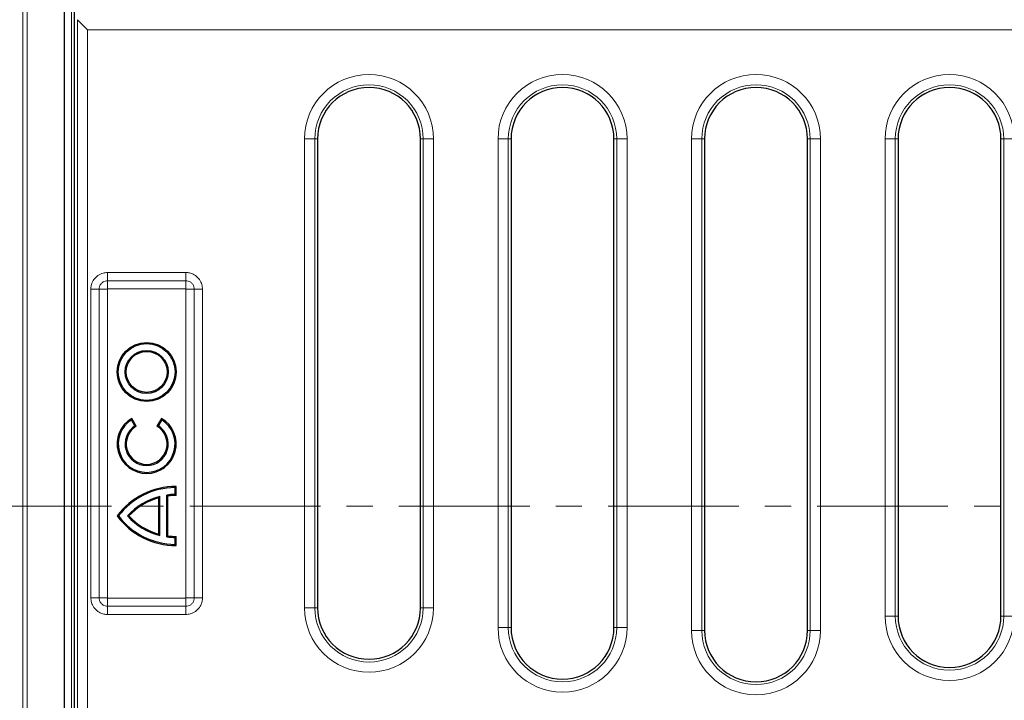
# Model space of a CAD drawing. Units: millimetres. Extents: x 0 to 420, y 0 to 297.
# Drawn here: x 71 to 119, y 100 to 133 of the extents above; entities that cross this region are included whole.
import ezdxf

# ---------------------------------------------------------------- set-up
doc = ezdxf.new("R2010")
doc.units = ezdxf.units.MM
doc.linetypes.add('CENTER', pattern=[10.16, 6.35, -1.27, 1.27, -1.27])

msp = doc.modelspace()

# ---------------------------------------------------------------- linework, layer by layer
at = {"color": 8, "linetype": 'Continuous', "lineweight": 18}
for p, q in [((71.458, 73.1154), (71.458, 155.5389)), ((71.6576, 155.3393), (71.6576, 73.3151)), ((73.8194, 76.4765), (73.8194, 152.1778)), ((74.1047, 95.4066), (74.1047, 133.2253)), ((74.6028, 132.7272), (74.6028, 95.4066)), ((177.1366, 132.7272), (74.6028, 132.7272)), ((85.1366, 104.6406), (85.1366, 127.4272)), ((85.6347, 127.4272), (85.1366, 127.4272)), ((85.6347, 127.4272), (85.6347, 104.6406)), ((85.6347, 127.4272), (85.7697, 127.4272)), ((90.9047, 127.4272), (90.7697, 127.4272)), ((91.4028, 127.4272), (90.9047, 127.4272)), ((90.9047, 104.6406), (90.9047, 127.4272)), ((91.4028, 127.4272), (91.4028, 104.6406)), ((94.5366, 103.6766), (94.5366, 127.4272)), ((95.0347, 127.4272), (94.5366, 127.4272)), ((95.0347, 127.4272), (95.0347, 103.6766)), ((95.0347, 127.4272), (95.1697, 127.4272)), ((100.3047, 127.4272), (100.1697, 127.4272)), ((100.8028, 127.4272), (100.3047, 127.4272)), ((100.3047, 103.6766), (100.3047, 127.4272)), ((100.8028, 127.4272), (100.8028, 103.6766)), ((103.9366, 103.5447), (103.9366, 127.4272)), ((104.4347, 127.4272), (103.9366, 127.4272)), ((104.4347, 127.4272), (104.4347, 103.5447)), ((104.4347, 127.4272), (104.5697, 127.4272)), ((109.7047, 127.4272), (109.5697, 127.4272)), ((109.7047, 103.5447), (109.7047, 127.4272)), ((110.2028, 127.4272), (109.7047, 127.4272)), ((110.2028, 127.4272), (110.2028, 103.5447)), ((113.3366, 104.2416), (113.3366, 127.4272)), ((113.8347, 127.4272), (113.3366, 127.4272)), ((113.8347, 127.4272), (113.8347, 104.2416)), ((113.8347, 127.4272), (113.9697, 127.4272)), ((119.1047, 127.4272), (118.9697, 127.4272)), ((119.6028, 127.4272), (119.1047, 127.4272)), ((119.1047, 104.2416), (119.1047, 127.4272)), ((75.5694, 120.9373), (79.37, 120.9373)), ((75.5694, 120.5373), (75.5694, 120.9373)), ((79.37, 120.5373), (75.5694, 120.5373)), ((75.5694, 120.5373), (75.5694, 120.1373)), ((79.37, 120.5373), (79.37, 120.9373)), ((79.37, 120.5373), (79.37, 120.1373)), ((74.7596, 105.1269), (74.7596, 120.1275)), ((74.7596, 120.1275), (75.1596, 120.1275)), ((75.1596, 120.1275), (75.1596, 105.1269)), ((75.1596, 120.1275), (75.5596, 120.1275)), ((75.5596, 120.1275), (75.5596, 105.1269)), ((79.37, 120.1373), (75.5694, 120.1373)), ((79.3798, 120.1275), (79.7798, 120.1275)), ((79.3798, 105.1269), (79.3798, 120.1275)), ((79.7798, 120.1275), (80.1798, 120.1275)), ((79.7798, 105.1269), (79.7798, 120.1275)), ((80.1798, 120.1275), (80.1798, 105.1269)), ((74.7596, 105.1269), (75.1596, 105.1269)), ((75.1596, 105.1269), (75.5596, 105.1269)), ((75.5694, 105.1171), (75.5694, 104.7171)), ((75.5694, 105.1171), (79.37, 105.1171)), ((79.37, 105.1171), (79.37, 104.7171)), ((79.3798, 105.1269), (79.7798, 105.1269)), ((79.7798, 105.1269), (80.1798, 105.1269)), ((75.5694, 104.3171), (75.5694, 104.7171)), ((75.5694, 104.7171), (79.37, 104.7171)), ((79.37, 104.3171), (75.5694, 104.3171)), ((79.37, 104.3171), (79.37, 104.7171)), ((85.6347, 104.6406), (85.1366, 104.6406)), ((85.6347, 104.6406), (85.7697, 104.6406)), ((90.9047, 104.6406), (90.7697, 104.6406)), ((91.4028, 104.6406), (90.9047, 104.6406)), ((113.8347, 104.2416), (113.3366, 104.2416)), ((113.8347, 104.2416), (113.9697, 104.2416)), ((119.1047, 104.2416), (118.9697, 104.2416)), ((119.6028, 104.2416), (119.1047, 104.2416)), ((95.0347, 103.6766), (94.5366, 103.6766)), ((95.0347, 103.6766), (95.1697, 103.6766)), ((100.3047, 103.6766), (100.1697, 103.6766)), ((100.8028, 103.6766), (100.3047, 103.6766)), ((104.4347, 103.5447), (103.9366, 103.5447)), ((104.4347, 103.5447), (104.5697, 103.5447)), ((109.7047, 103.5447), (109.5697, 103.5447)), ((110.2028, 103.5447), (109.7047, 103.5447))]:
    msp.add_line(p, q, dxfattribs=at)
at = {"color": 7, "linetype": 'Continuous', "lineweight": 25}
for p, q in [((73.4697, 152.5275), (73.4697, 76.1268)), ((73.9697, 95.3027), (73.9697, 150.231)), ((74.1047, 133.2253), (74.6028, 132.7272)), ((85.7697, 127.4272), (85.7697, 104.6406)), ((90.7697, 104.6406), (90.7697, 127.4272)), ((95.1697, 127.4272), (95.1697, 103.6766)), ((100.1697, 103.6766), (100.1697, 127.4272)), ((104.5697, 127.4272), (104.5697, 103.5447)), ((109.5697, 103.5447), (109.5697, 127.4272)), ((113.9697, 127.4272), (113.9697, 104.2416)), ((118.9697, 104.2416), (118.9697, 127.4272)), ((76.7269, 113.7712), (76.7456, 113.8446)), ((76.9662, 113.4627), (76.7456, 113.8446)), ((78.1915, 113.8452), (77.9709, 113.4633)), ((78.2102, 113.7719), (78.1915, 113.8452)), ((76.8948, 113.4806), (76.7269, 113.7712)), ((76.8948, 113.4806), (76.9662, 113.4627)), ((78.0424, 113.4813), (77.9709, 113.4633)), ((78.2102, 113.7719), (78.0424, 113.4813)), ((78.8512, 110.4873), (78.9041, 110.5403)), ((78.8512, 110.152), (78.8512, 110.4873)), ((78.9041, 110.0993), (78.9041, 110.5403)), ((78.117, 110.0569), (78.0641, 109.9884)), ((78.117, 108.1537), (78.117, 110.0569)), ((78.4522, 108.0885), (78.4522, 110.1221)), ((78.4522, 110.1221), (78.5051, 110.0757)), ((78.5051, 108.1349), (78.5051, 110.0757)), ((78.8512, 110.152), (78.9041, 110.0993)), ((78.0641, 108.2223), (78.0641, 109.9884)), ((76.1003, 109.1053), (76.0341, 109.1053)), ((76.5352, 109.1053), (76.6069, 109.1053)), ((78.117, 108.1537), (78.0641, 108.2223)), ((78.4522, 108.0885), (78.5051, 108.1349)), ((78.8512, 108.0586), (78.9041, 108.1113)), ((78.9041, 107.6703), (78.9041, 108.1113)), ((78.8512, 107.7234), (78.8512, 108.0586)), ((78.8512, 107.7234), (78.9041, 107.6703))]:
    msp.add_line(p, q, dxfattribs=at)
at = {"color": 7, "linetype": 'CENTER', "lineweight": 18}
msp.add_line((197.6746, 109.5868), (54.1128, 109.5868), dxfattribs=at)
at = {"color": 7, "linetype": 'Continuous', "lineweight": 25}
for radius in [1.435, 1.3821, 1.0462, 0.9933]:
    msp.add_circle((77.4691, 116.1053), radius, dxfattribs=at)
at = {"color": 8, "linetype": 'Continuous', "lineweight": 18}
for centre, radius, start, end in [((88.2697, 127.4272), 3.1331, 0, 180), ((97.6697, 127.4272), 3.1331, 0, 180), ((107.0697, 127.4272), 3.1331, 0, 180), ((116.4697, 127.4272), 3.1331, 0, 180), ((88.2697, 127.4272), 2.635, 0, 180), ((97.6697, 127.4272), 2.635, 0, 180), ((107.0697, 127.4272), 2.635, 0, 180), ((116.4697, 127.4272), 2.635, 0, 180), ((88.2697, 104.6406), 3.1331, 180, 0), ((88.2697, 104.6406), 2.635, 180, 0), ((116.4697, 104.2416), 3.1331, 180, 0), ((116.4697, 104.2416), 2.635, 180, 0), ((97.6697, 103.6766), 3.1331, 180, 0), ((97.6697, 103.6766), 2.635, 180, 0), ((107.0697, 103.5447), 3.1331, 180, 0), ((107.0697, 103.5447), 2.635, 180, 0)]:
    msp.add_arc(centre, radius, start, end, dxfattribs=at)
at = {"color": 7, "linetype": 'Continuous', "lineweight": 25}
for centre, radius, start, end in [((88.2697, 127.4272), 2.5, 0, 180), ((97.6697, 127.4272), 2.5, 0, 180), ((107.0697, 127.4272), 2.5, 0, 180), ((116.4697, 127.4272), 2.5, 0, 180), ((77.4691, 112.6053), 1.435, 120.27407, 59.77506), ((77.4691, 112.6053), 1.3821, 122.47811, 57.57292), ((77.4691, 112.6053), 1.0469, 123.27117, 56.79604), ((77.4691, 112.6053), 0.994, 120.39406, 59.67658), ((78.8881, 106.9847), 3.5556, 89.74283, 143.38727), ((78.8881, 106.9847), 3.5027, 90.60424, 142.74164), ((78.8881, 106.9847), 3.1675, 104.09044, 137.9733), ((78.8881, 106.9847), 3.1675, 90.66819, 97.9106), ((78.8881, 106.9847), 3.1146, 89.70642, 97.0642), ((78.8881, 106.9847), 3.1146, 105.3415, 137.09013), ((78.8881, 111.2259), 3.5556, 216.61273, 270.25717), ((78.8881, 111.2259), 3.5027, 217.25836, 269.39576), ((78.8881, 111.2259), 3.1675, 222.0267, 255.90956), ((78.8881, 111.2259), 3.1146, 222.90987, 254.6585), ((78.8881, 111.2259), 3.1146, 262.9358, 270.29358), ((78.8881, 111.2259), 3.1675, 262.0894, 269.33181), ((88.2697, 104.6406), 2.5, 180, 0), ((116.4697, 104.2416), 2.5, 180, 0), ((97.6697, 103.6766), 2.5, 180, 0), ((107.0697, 103.5447), 2.5, 180, 0)]:
    msp.add_arc(centre, radius, start, end, dxfattribs=at)
at = {"color": 8, "linetype": 'Continuous', "lineweight": 18}
for points, knots in [([(74.7596, 120.1275), (74.7599, 120.1427), (74.7612, 120.219), (74.7904, 120.3851), (74.8979, 120.6078), (75.0947, 120.8016), (75.3298, 120.9179), (75.4951, 120.9312), (75.5694, 120.9373)], [0, 0, 0, 0, 0.0359875, 0.1808125, 0.3953954, 0.6099648, 0.8244802, 1, 1, 1, 1]), ([(75.5694, 120.5373), (75.5542, 120.5367), (75.4931, 120.5347), (75.3882, 120.5035), (75.2738, 120.4227), (75.1931, 120.3082), (75.1622, 120.2034), (75.1601, 120.1425), (75.1596, 120.1275)], [0, 0, 0, 0, 0.0710325, 0.2857802, 0.5004895, 0.7149996, 0.929504, 1, 1, 1, 1]), ([(79.37, 120.9373), (79.3852, 120.937), (79.4616, 120.9356), (79.6276, 120.9064), (79.8504, 120.7989), (80.0442, 120.6022), (80.1604, 120.367), (80.1738, 120.2018), (80.1798, 120.1275)], [0, 0, 0, 0, 0.0359875, 0.1808125, 0.3953954, 0.6099648, 0.8244802, 1, 1, 1, 1]), ([(79.7798, 120.1275), (79.7793, 120.1426), (79.7772, 120.2037), (79.7461, 120.3087), (79.6652, 120.4231), (79.5508, 120.5037), (79.446, 120.5347), (79.3851, 120.5367), (79.37, 120.5373)], [0, 0, 0, 0, 0.07103253, 0.28578022, 0.50048953, 0.71499956, 0.929504, 1, 1, 1, 1]), ([(75.5694, 120.1373), (75.569, 120.1372), (75.5676, 120.1372), (75.5651, 120.1365), (75.5627, 120.1349), (75.5609, 120.1326), (75.5598, 120.1302), (75.5597, 120.1283), (75.5596, 120.1275)], [0, 0, 0, 0, 0.06822515, 0.28390184, 0.49980784, 0.61656168, 0.84192915, 1, 1, 1, 1]), ([(79.3798, 120.1275), (79.3798, 120.1278), (79.3797, 120.1293), (79.379, 120.1318), (79.3774, 120.1341), (79.3752, 120.136), (79.3728, 120.1371), (79.3708, 120.1372), (79.37, 120.1373)], [0, 0, 0, 0, 0.0682252, 0.2839018, 0.4998078, 0.6165617, 0.8419291, 1, 1, 1, 1]), ([(75.5694, 104.3171), (75.5542, 104.3173), (75.4778, 104.3187), (75.3118, 104.3479), (75.089, 104.4554), (74.8952, 104.6522), (74.779, 104.8873), (74.7656, 105.0525), (74.7596, 105.1269)], [0, 0, 0, 0, 0.0359875, 0.1808125, 0.3953954, 0.6099648, 0.8244802, 1, 1, 1, 1]), ([(75.1596, 105.1269), (75.1601, 105.1117), (75.1622, 105.0506), (75.1933, 104.9456), (75.2742, 104.8312), (75.3886, 104.7506), (75.4934, 104.7196), (75.5543, 104.7176), (75.5694, 104.7171)], [0, 0, 0, 0, 0.0710325, 0.2857802, 0.5004895, 0.7149996, 0.929504, 1, 1, 1, 1]), ([(75.5596, 105.1269), (75.5596, 105.1265), (75.5597, 105.125), (75.5604, 105.1225), (75.562, 105.1202), (75.5642, 105.1183), (75.5666, 105.1172), (75.5686, 105.1171), (75.5694, 105.1171)], [0, 0, 0, 0, 0.0682252, 0.2839018, 0.4998078, 0.6165617, 0.8419291, 1, 1, 1, 1]), ([(80.1798, 105.1269), (80.1795, 105.1117), (80.1782, 105.0353), (80.149, 104.8693), (80.0415, 104.6465), (79.8447, 104.4527), (79.6096, 104.3364), (79.4443, 104.3231), (79.37, 104.3171)], [0, 0, 0, 0, 0.0359875, 0.1808125, 0.3953954, 0.6099648, 0.8244802, 1, 1, 1, 1]), ([(79.37, 104.7171), (79.3852, 104.7176), (79.4463, 104.7197), (79.5512, 104.7508), (79.6656, 104.8316), (79.7463, 104.9461), (79.7772, 105.0509), (79.7793, 105.1118), (79.7798, 105.1269)], [0, 0, 0, 0, 0.0710325, 0.2857802, 0.5004895, 0.7149996, 0.929504, 1, 1, 1, 1]), ([(79.37, 105.1171), (79.3704, 105.1171), (79.3718, 105.1171), (79.3743, 105.1178), (79.3767, 105.1195), (79.3785, 105.1217), (79.3796, 105.1241), (79.3797, 105.126), (79.3798, 105.1269)], [0, 0, 0, 0, 0.0682252, 0.2839018, 0.4998078, 0.6165617, 0.8419291, 1, 1, 1, 1])]:
    msp.add_open_spline(points, degree=3, knots=knots, dxfattribs=at)

doc.saveas('drawing.dxf')
